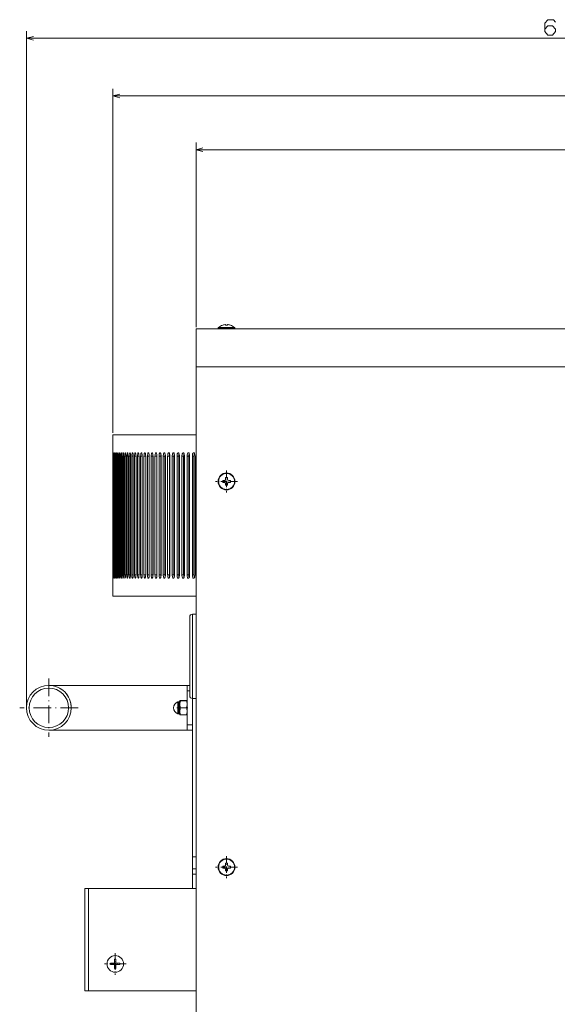
# Model space of a CAD drawing. Extents: x 0 to 1189, y 0 to 841.
# Drawn here: x 633 to 783, y 176 to 451 of the extents above; entities that cross this region are included whole.
import ezdxf

# ---------------------------------------------------------------- set-up
doc = ezdxf.new("R2010")
doc.units = 0
doc.linetypes.add('DASHDOT', pattern=[18.5, 12, -3, 0.5, -3])

msp = doc.modelspace()

# ---------------------------------------------------------------- linework, layer by layer
at = {"color": 7, "lineweight": 13}
for p, q in [((635.127686, 259.350403), (635.127686, 447.491577)), ((635.127686, 445.491577), (934.877686, 445.491577)), ((659.177673, 335.450439), (659.177673, 431.424927)), ((659.177673, 429.424927), (934.877686, 429.424927)), ((682.377686, 364.950439), (682.377686, 416.394897)), ((682.377686, 414.394897), (934.877686, 414.394897)), ((682.377686, 364.450439), (934.877686, 364.450439)), ((682.377686, 353.850403), (934.877686, 353.850403)), ((682.377686, 353.850403), (682.377686, 102.550415)), ((682.377686, 334.950439), (659.177673, 334.950439)), ((659.177673, 289.950439), (659.177673, 334.950439)), ((682.377686, 334.950439), (659.677673, 334.950439)), ((659.179321, 295.950439), (659.179321, 328.950439)), ((659.192444, 328.950439), (659.192444, 295.950439)), ((659.218689, 295.950439), (659.218689, 328.950439)), ((659.257996, 328.950439), (659.257996, 295.950439)), ((659.310547, 295.950439), (659.310547, 328.950439)), ((659.375977, 328.950439), (659.375977, 295.950439)), ((659.454834, 295.950439), (659.454834, 328.950439)), ((659.546448, 328.950439), (659.546448, 295.950439)), ((659.65155, 295.950439), (659.65155, 328.950439)), ((659.769287, 328.950439), (659.769287, 295.950439)), ((659.900635, 295.950439), (659.900635, 328.950439)), ((660.044495, 328.950439), (660.044495, 295.950439)), ((660.202087, 295.950439), (660.202087, 328.950439)), ((660.37207, 328.950439), (660.37207, 295.950439)), ((660.555847, 295.950439), (660.555847, 328.950439)), ((660.751892, 328.950439), (660.751892, 295.950439)), ((660.961792, 295.950439), (660.961792, 328.950439)), ((661.183899, 328.950439), (661.183899, 295.950439)), ((661.419922, 295.950439), (661.419922, 328.950439)), ((661.66803, 328.950439), (661.66803, 295.950439)), ((661.930176, 295.950439), (661.930176, 328.950439)), ((662.204163, 328.950439), (662.204163, 295.950439)), ((662.492371, 295.950439), (662.492371, 328.950439)), ((662.792297, 328.950439), (662.792297, 295.950439)), ((663.106506, 295.950439), (663.106506, 328.950439)), ((663.432251, 328.950439), (663.432251, 295.950439)), ((663.7724, 295.950439), (663.7724, 328.950439)), ((664.124023, 328.950439), (664.124023, 295.950439)), ((664.48999, 295.950439), (664.48999, 328.950439)), ((664.86731, 328.950439), (664.86731, 295.950439)), ((665.259155, 295.950439), (665.259155, 328.950439)), ((665.66217, 328.950439), (665.66217, 295.950439)), ((666.079712, 295.950439), (666.079712, 328.950439)), ((666.508362, 328.950439), (666.508362, 295.950439)), ((666.951599, 295.950439), (666.951599, 328.950439)), ((667.405762, 328.950439), (667.405762, 295.950439)), ((667.874634, 295.950439), (667.874634, 328.950439)), ((668.354248, 328.950439), (668.354248, 295.950439)), ((668.848633, 295.950439), (668.848633, 328.950439)), ((669.332397, 295.950439), (669.332397, 328.950439)), ((669.353577, 328.950439), (669.353577, 295.950439)), ((669.873413, 295.950439), (669.873413, 328.950439)), ((670.35553, 295.950439), (670.35553, 328.950439)), ((670.403687, 328.950439), (670.403687, 295.950439)), ((670.948853, 295.950439), (670.948853, 328.950439)), ((671.429138, 295.950439), (671.429138, 328.950439)), ((671.504333, 328.950439), (671.504333, 295.950439)), ((672.074707, 295.950439), (672.074707, 328.950439)), ((672.553223, 295.950439), (672.553223, 328.950439)), ((672.655273, 328.950439), (672.655273, 295.950439)), ((673.250854, 295.950439), (673.250854, 328.950439)), ((673.727417, 295.950439), (673.727417, 328.950439)), ((673.856445, 328.950439), (673.856445, 295.950439)), ((674.477051, 295.950439), (674.477051, 328.950439)), ((674.951599, 295.950439), (674.951599, 328.950439)), ((675.107544, 328.950439), (675.107544, 295.950439)), ((675.753113, 295.950439), (675.753113, 328.950439)), ((676.225525, 295.950439), (676.225525, 328.950439)), ((676.408386, 328.950439), (676.408386, 295.950439)), ((677.078796, 295.950439), (677.078796, 328.950439)), ((677.549011, 295.950439), (677.549011, 328.950439)), ((677.758728, 328.950439), (677.758728, 295.950439)), ((678.453918, 295.950439), (678.453918, 328.950439)), ((678.921875, 295.950439), (678.921875, 328.950439)), ((679.158386, 328.950439), (679.158386, 295.950439)), ((679.878174, 295.950439), (679.878174, 328.950439)), ((680.34375, 295.950439), (680.34375, 328.950439)), ((680.607117, 328.950439), (680.607117, 295.950439)), ((681.351318, 295.950439), (681.351318, 328.950439)), ((681.814514, 295.950439), (681.814514, 328.950439)), ((682.104553, 328.950439), (682.104553, 295.950439)), ((682.377686, 289.950439), (659.177673, 289.950439)), ((679.877686, 265.100403), (641.377686, 265.100403)), ((681.377686, 261.450409), (681.377686, 217.306274)), ((679.877686, 252.600418), (641.377686, 252.600418)), ((651.377686, 179.950409), (651.377686, 208.450409)), ((652.377686, 179.950409), (652.377686, 208.450409)), ((682.377686, 208.450409), (652.377686, 208.450409)), ((682.377686, 179.950409), (652.377686, 179.950409))]:
    msp.add_line(p, q, dxfattribs=at)
at = {"color": 7, "lineweight": 13, "ltscale": 0.000279}
for p, q in [((689.802673, 365.515564), (689.802673, 365.526733)), ((691.952698, 365.526733), (691.952698, 365.515564))]:
    msp.add_line(p, q, dxfattribs=at)
at = {"color": 7, "linetype": 'DASHDOT', "lineweight": 13, "ltscale": 0.000934}
msp.add_line((690.258911, 365.630005), (690.258911, 365.667358), dxfattribs=at)
at = {"color": 7, "lineweight": 13, "ltscale": 0.002939}
for p, q in [((690.608948, 365.515564), (690.608948, 365.633118)), ((691.146423, 365.633118), (691.146423, 365.515564))]:
    msp.add_line(p, q, dxfattribs=at)
at = {"color": 7, "linetype": 'DASHDOT', "lineweight": 13, "ltscale": 0.000909}
msp.add_line((691.49646, 365.630066), (691.49646, 365.666443), dxfattribs=at)
at = {"color": 7, "lineweight": 13, "ltscale": 0.265001}
msp.add_line((682.377686, 353.850403), (682.377686, 364.450439), dxfattribs=at)
at = {"color": 7, "lineweight": 13, "ltscale": 0.117499}
for p, q in [((688.52771, 364.607666), (693.227661, 364.607666)), ((688.52771, 364.450439), (693.227661, 364.450439))]:
    msp.add_line(p, q, dxfattribs=at)
at = {"color": 7, "lineweight": 13, "ltscale": 0.003931}
for p, q in [((688.52771, 364.607666), (688.52771, 364.450439)), ((693.227661, 364.607666), (693.227661, 364.450439)), ((693.227661, 364.607666), (693.227661, 364.450439)), ((693.227661, 364.607666), (693.227661, 364.450439))]:
    msp.add_line(p, q, dxfattribs=at)
at = {"color": 7, "lineweight": 13, "ltscale": 0.055711}
for p, q in [((690.877686, 364.872803), (688.649231, 364.872803)), ((693.10614, 364.872803), (690.877686, 364.872803))]:
    msp.add_line(p, q, dxfattribs=at)
at = {"color": 7, "linetype": 'DASHDOT', "lineweight": 13, "ltscale": 0.01268}
msp.add_line((690.877686, 364.407898), (690.877686, 364.9151), dxfattribs=at)
at = {"color": 7, "lineweight": 13, "ltscale": 0.4675}
msp.add_line((682.377686, 334.950439), (663.677673, 334.950439), dxfattribs=at)
at = {"color": 7, "lineweight": 13, "ltscale": 0.455}
msp.add_line((682.377686, 334.950439), (664.177673, 334.950439), dxfattribs=at)
at = {"color": 7, "lineweight": 13, "ltscale": 0.000328}
for p, q in [((659.179321, 328.950439), (659.192444, 328.950439)), ((659.179321, 295.950439), (659.192444, 295.950439))]:
    msp.add_line(p, q, dxfattribs=at)
at = {"color": 7, "lineweight": 13, "ltscale": 0.000983}
for p, q in [((659.218689, 328.950439), (659.257996, 328.950439)), ((659.218689, 295.950439), (659.257996, 295.950439))]:
    msp.add_line(p, q, dxfattribs=at)
at = {"color": 7, "lineweight": 13, "ltscale": 0.001636}
for p, q in [((659.310547, 328.950439), (659.375977, 328.950439)), ((659.310547, 295.950439), (659.375977, 295.950439))]:
    msp.add_line(p, q, dxfattribs=at)
at = {"color": 7, "lineweight": 13, "ltscale": 0.00229}
for p, q in [((659.454834, 328.950439), (659.546448, 328.950439)), ((659.454834, 295.950439), (659.546448, 295.950439))]:
    msp.add_line(p, q, dxfattribs=at)
at = {"color": 7, "lineweight": 13, "ltscale": 0.002943}
for p, q in [((659.65155, 328.950439), (659.769287, 328.950439)), ((659.65155, 295.950439), (659.769287, 295.950439))]:
    msp.add_line(p, q, dxfattribs=at)
at = {"color": 7, "lineweight": 13, "ltscale": 0.003596}
for p, q in [((659.900635, 328.950439), (660.044495, 328.950439)), ((659.900635, 295.950439), (660.044495, 295.950439))]:
    msp.add_line(p, q, dxfattribs=at)
at = {"color": 7, "lineweight": 13, "ltscale": 0.00425}
for p, q in [((660.202087, 328.950439), (660.37207, 328.950439)), ((660.202087, 295.950439), (660.37207, 295.950439))]:
    msp.add_line(p, q, dxfattribs=at)
at = {"color": 7, "lineweight": 13, "ltscale": 0.004901}
for p, q in [((660.555847, 328.950439), (660.751892, 328.950439)), ((660.555847, 295.950439), (660.751892, 295.950439))]:
    msp.add_line(p, q, dxfattribs=at)
at = {"color": 7, "lineweight": 13, "ltscale": 0.005553}
for p, q in [((660.961792, 328.950439), (661.183899, 328.950439)), ((660.961792, 295.950439), (661.183899, 295.950439))]:
    msp.add_line(p, q, dxfattribs=at)
at = {"color": 7, "lineweight": 13, "ltscale": 0.006203}
for p, q in [((661.419922, 328.950439), (661.66803, 328.950439)), ((661.419922, 295.950439), (661.66803, 295.950439))]:
    msp.add_line(p, q, dxfattribs=at)
at = {"color": 7, "lineweight": 13, "ltscale": 0.00685}
for p, q in [((661.930176, 328.950439), (662.204163, 328.950439)), ((661.930176, 295.950439), (662.204163, 295.950439))]:
    msp.add_line(p, q, dxfattribs=at)
at = {"color": 7, "lineweight": 13, "ltscale": 0.007498}
for p, q in [((662.492371, 328.950439), (662.792297, 328.950439)), ((662.492371, 295.950439), (662.792297, 295.950439))]:
    msp.add_line(p, q, dxfattribs=at)
at = {"color": 7, "lineweight": 13, "ltscale": 0.008144}
for p, q in [((663.106506, 328.950439), (663.432251, 328.950439)), ((663.106506, 295.950439), (663.432251, 295.950439))]:
    msp.add_line(p, q, dxfattribs=at)
at = {"color": 7, "lineweight": 13, "ltscale": 0.008791}
for p, q in [((663.7724, 328.950439), (664.124023, 328.950439)), ((663.7724, 295.950439), (664.124023, 295.950439))]:
    msp.add_line(p, q, dxfattribs=at)
at = {"color": 7, "lineweight": 13, "ltscale": 0.009433}
for p, q in [((664.48999, 328.950439), (664.86731, 328.950439)), ((664.48999, 295.950439), (664.86731, 295.950439))]:
    msp.add_line(p, q, dxfattribs=at)
at = {"color": 7, "lineweight": 13, "ltscale": 0.010075}
for p, q in [((665.259155, 328.950439), (665.66217, 328.950439)), ((665.259155, 295.950439), (665.66217, 295.950439))]:
    msp.add_line(p, q, dxfattribs=at)
at = {"color": 7, "lineweight": 13, "ltscale": 0.010716}
for p, q in [((666.079712, 328.950439), (666.508362, 328.950439)), ((666.079712, 295.950439), (666.508362, 295.950439))]:
    msp.add_line(p, q, dxfattribs=at)
at = {"color": 7, "lineweight": 13, "ltscale": 0.011354}
for p, q in [((666.951599, 328.950439), (667.405762, 328.950439)), ((666.951599, 295.950439), (667.405762, 295.950439))]:
    msp.add_line(p, q, dxfattribs=at)
at = {"color": 7, "lineweight": 13, "ltscale": 0.01199}
for p, q in [((667.874634, 328.950439), (668.354248, 328.950439)), ((667.874634, 295.950439), (668.354248, 295.950439))]:
    msp.add_line(p, q, dxfattribs=at)
at = {"color": 7, "lineweight": 13, "ltscale": 0.012094}
for p, q in [((668.848633, 328.950439), (669.332397, 328.950439)), ((668.848633, 295.950439), (669.332397, 295.950439))]:
    msp.add_line(p, q, dxfattribs=at)
at = {"color": 7, "lineweight": 13, "ltscale": 0.012053}
for p, q in [((669.873413, 328.950439), (670.35553, 328.950439)), ((669.873413, 295.950439), (670.35553, 295.950439))]:
    msp.add_line(p, q, dxfattribs=at)
at = {"color": 7, "lineweight": 13, "ltscale": 0.012007}
for p, q in [((670.948853, 328.950439), (671.429138, 328.950439)), ((670.948853, 295.950439), (671.429138, 295.950439))]:
    msp.add_line(p, q, dxfattribs=at)
at = {"color": 7, "lineweight": 13, "ltscale": 0.011963}
for p, q in [((672.074707, 328.950439), (672.553223, 328.950439)), ((672.074707, 295.950439), (672.553223, 295.950439))]:
    msp.add_line(p, q, dxfattribs=at)
at = {"color": 7, "lineweight": 13, "ltscale": 0.011914}
for p, q in [((673.250854, 328.950439), (673.727417, 328.950439)), ((673.250854, 295.950439), (673.727417, 295.950439))]:
    msp.add_line(p, q, dxfattribs=at)
at = {"color": 7, "lineweight": 13, "ltscale": 0.011864}
for p, q in [((674.477051, 328.950439), (674.951599, 328.950439)), ((674.477051, 295.950439), (674.951599, 295.950439))]:
    msp.add_line(p, q, dxfattribs=at)
at = {"color": 7, "lineweight": 13, "ltscale": 0.01181}
for p, q in [((675.753113, 328.950439), (676.225525, 328.950439)), ((675.753113, 295.950439), (676.225525, 295.950439))]:
    msp.add_line(p, q, dxfattribs=at)
at = {"color": 7, "lineweight": 13, "ltscale": 0.011755}
for p, q in [((677.078796, 328.950439), (677.549011, 328.950439)), ((677.078796, 295.950439), (677.549011, 295.950439))]:
    msp.add_line(p, q, dxfattribs=at)
at = {"color": 7, "lineweight": 13, "ltscale": 0.011699}
for p, q in [((678.453918, 328.950439), (678.921875, 328.950439)), ((678.453918, 295.950439), (678.921875, 295.950439))]:
    msp.add_line(p, q, dxfattribs=at)
at = {"color": 7, "lineweight": 13, "ltscale": 0.011639}
for p, q in [((679.878174, 328.950439), (680.34375, 328.950439)), ((679.878174, 295.950439), (680.34375, 295.950439))]:
    msp.add_line(p, q, dxfattribs=at)
at = {"color": 7, "lineweight": 13, "ltscale": 0.01158}
for p, q in [((681.351318, 328.950439), (681.814514, 328.950439)), ((681.351318, 295.950439), (681.814514, 295.950439))]:
    msp.add_line(p, q, dxfattribs=at)
at = {"color": 7, "linetype": 'DASHDOT', "lineweight": 13, "ltscale": 0.15275}
for p, q in [((690.877686, 325.005432), (690.877686, 318.895416)), ((693.932678, 321.950439), (687.822693, 321.950439)), ((690.877686, 217.505417), (690.877686, 211.395416)), ((693.932678, 214.450409), (687.822693, 214.450409))]:
    msp.add_line(p, q, dxfattribs=at)
at = {"color": 7, "lineweight": 13, "ltscale": 0.006718}
for p, q in [((689.802673, 322.219177), (689.802673, 321.950439)), ((690.608948, 323.025421), (690.877686, 323.025421)), ((690.877686, 323.025421), (691.146423, 323.025421)), ((691.952698, 321.950439), (691.952698, 322.219177)), ((690.877686, 320.875427), (690.608948, 320.875427)), ((691.146423, 320.875427), (690.877686, 320.875427)), ((689.802673, 214.450409), (689.802673, 214.181671)), ((690.608948, 215.525421), (690.877686, 215.525421)), ((690.877686, 215.525421), (691.146423, 215.525421)), ((691.952698, 214.181671), (691.952698, 214.450409)), ((690.877686, 213.375427), (690.608948, 213.375427)), ((691.146423, 213.375427), (690.877686, 213.375427))]:
    msp.add_line(p, q, dxfattribs=at)
at = {"color": 7, "lineweight": 13, "ltscale": 0.011406}
for p, q in [((689.802673, 322.219177), (690.258911, 322.219177)), ((690.258911, 321.681671), (689.802673, 321.681671)), ((690.608948, 321.331665), (690.608948, 320.875427)), ((691.146423, 320.875427), (691.146423, 321.331665)), ((691.49646, 322.219177), (691.952698, 322.219177)), ((691.952698, 321.681671), (691.49646, 321.681671)), ((689.802673, 214.719177), (690.258911, 214.719177)), ((690.258911, 214.181671), (689.802673, 214.181671)), ((690.608948, 215.525421), (690.608948, 215.069168)), ((691.146423, 215.069168), (691.146423, 215.525421)), ((691.49646, 214.719177), (691.952698, 214.719177)), ((691.952698, 214.181671), (691.49646, 214.181671)), ((690.608948, 213.831665), (690.608948, 213.375427)), ((691.146423, 213.375427), (691.146423, 213.831665))]:
    msp.add_line(p, q, dxfattribs=at)
at = {"color": 7, "lineweight": 13, "ltscale": 0.006719}
for p, q in [((689.802673, 321.950439), (689.802673, 321.681671)), ((691.952698, 321.681671), (691.952698, 321.950439)), ((689.802673, 214.719177), (689.802673, 214.450409)), ((691.952698, 214.450409), (691.952698, 214.719177))]:
    msp.add_line(p, q, dxfattribs=at)
at = {"color": 7, "lineweight": 13, "ltscale": 0.011407}
for p, q in [((690.608948, 323.025421), (690.608948, 322.569153)), ((691.146423, 322.569153), (691.146423, 323.025421))]:
    msp.add_line(p, q, dxfattribs=at)
at = {"color": 7, "lineweight": 13, "ltscale": 0.275}
msp.add_line((680.627686, 273.200439), (680.627686, 284.200439), dxfattribs=at)
at = {"color": 7, "lineweight": 13, "ltscale": 0.29375}
for p, q in [((681.377686, 273.200439), (681.377686, 284.950439)), ((681.377686, 261.450439), (681.377686, 273.200439))]:
    msp.add_line(p, q, dxfattribs=at)
at = {"color": 7, "lineweight": 13, "ltscale": 0.024998}
for p, q in [((681.377686, 284.950439), (682.377625, 284.950439)), ((681.377686, 261.450439), (682.377625, 261.450439))]:
    msp.add_line(p, q, dxfattribs=at)
at = {"color": 7, "lineweight": 13, "ltscale": 0.275001}
msp.add_line((680.627686, 262.200409), (680.627686, 273.200439), dxfattribs=at)
at = {"color": 7, "linetype": 'DASHDOT', "lineweight": 13, "ltscale": 0.40625}
for p, q in [((641.377686, 266.975403), (641.377686, 250.725418)), ((649.502686, 258.850403), (633.252686, 258.850403))]:
    msp.add_line(p, q, dxfattribs=at)
at = {"color": 7, "lineweight": 13, "ltscale": 0.0375}
for p, q in [((679.877686, 265.100403), (679.877686, 263.600403)), ((679.877686, 254.100418), (679.877686, 252.600418)), ((681.377686, 254.100418), (679.877686, 254.100418)), ((681.377686, 252.600418), (679.877686, 252.600418))]:
    msp.add_line(p, q, dxfattribs=at)
at = {"color": 7, "lineweight": 13, "ltscale": 0.018748}
for p, q in [((680.627625, 265.100403), (679.877686, 265.100403)), ((680.627625, 263.600403), (679.877686, 263.600403))]:
    msp.add_line(p, q, dxfattribs=at)
at = {"color": 7, "lineweight": 13, "ltscale": 0.2375}
msp.add_line((679.877686, 254.100418), (679.877686, 263.600403), dxfattribs=at)
at = {"color": 7, "lineweight": 13, "ltscale": 0.00433}
for p, q in [((677.877686, 260.850403), (678.050903, 260.850403)), ((679.877686, 260.850403), (679.704468, 260.850403)), ((677.877686, 256.850403), (678.050903, 256.850403)), ((679.877686, 256.850403), (679.704468, 256.850403))]:
    msp.add_line(p, q, dxfattribs=at)
at = {"color": 7, "lineweight": 13, "ltscale": 0.025}
for p, q in [((677.877686, 260.850403), (677.877686, 259.850403)), ((677.877686, 257.850403), (677.877686, 256.850403)), ((681.377686, 217.306274), (682.377686, 217.306274)), ((682.377686, 213.941498), (681.377686, 213.941498)), ((682.377686, 212.49614), (681.377686, 212.49614)), ((651.377686, 208.450409), (652.377686, 208.450409)), ((651.377686, 179.950409), (652.377686, 179.950409))]:
    msp.add_line(p, q, dxfattribs=at)
at = {"color": 7, "lineweight": 13, "ltscale": 0.041339}
for p, q in [((678.050903, 260.850403), (679.704468, 260.850403)), ((678.050903, 260.834045), (679.704468, 260.834045)), ((678.050903, 258.866821), (679.704468, 258.866821)), ((678.050903, 258.834045), (679.704468, 258.834045)), ((678.050903, 256.866821), (679.704468, 256.866821)), ((678.050903, 256.850403), (679.704468, 256.850403))]:
    msp.add_line(p, q, dxfattribs=at)
at = {"color": 7, "lineweight": 13, "ltscale": 0.000409}
for p, q in [((678.050903, 260.834045), (678.050903, 260.850403)), ((679.704468, 260.834045), (679.704468, 260.850403))]:
    msp.add_line(p, q, dxfattribs=at)
at = {"color": 7, "lineweight": 13, "ltscale": 1.9e-05}
for p, q in [((680.627686, 262.200409), (680.627686, 262.199646)), ((680.627686, 262.199646), (680.627686, 262.200409))]:
    msp.add_line(p, q, dxfattribs=at)
at = {"color": 7, "linetype": 'DASHDOT', "lineweight": 13, "ltscale": 0.077501}
msp.add_line((680.136047, 258.850403), (677.036011, 258.850403), dxfattribs=at)
at = {"color": 7, "lineweight": 13, "ltscale": 0.008327}
for p, q in [((677.627686, 260.500427), (677.294617, 260.500427)), ((677.627686, 260.500427), (677.294617, 260.500427)), ((677.627686, 257.200439), (677.294617, 257.200439))]:
    msp.add_line(p, q, dxfattribs=at)
at = {"color": 7, "lineweight": 13, "ltscale": 0.041251}
msp.add_line((677.294617, 258.850403), (677.294617, 260.500427), dxfattribs=at)
at = {"color": 7, "lineweight": 13, "ltscale": 0.041249}
msp.add_line((677.294617, 257.200439), (677.294617, 258.850403), dxfattribs=at)
at = {"color": 7, "lineweight": 13, "ltscale": 0.0825}
msp.add_line((677.627686, 257.200439), (677.627686, 260.500427), dxfattribs=at)
at = {"color": 7, "lineweight": 13, "ltscale": 0.05}
msp.add_line((677.877686, 259.850403), (677.877686, 257.850403), dxfattribs=at)
at = {"color": 7, "lineweight": 13, "ltscale": 0.000819}
for p, q in [((678.050903, 258.834045), (678.050903, 258.866821)), ((679.704468, 258.834045), (679.704468, 258.866821))]:
    msp.add_line(p, q, dxfattribs=at)
at = {"color": 7, "lineweight": 13, "ltscale": 0.00041}
for p, q in [((678.050903, 256.850403), (678.050903, 256.866821)), ((679.704468, 256.850403), (679.704468, 256.866821))]:
    msp.add_line(p, q, dxfattribs=at)
at = {"color": 7, "lineweight": 13, "ltscale": 0.084119}
msp.add_line((681.377686, 217.306274), (681.377686, 213.941498), dxfattribs=at)
at = {"color": 7, "lineweight": 13, "ltscale": 0.036134}
msp.add_line((681.377686, 213.941498), (681.377686, 212.49614), dxfattribs=at)
at = {"color": 7, "lineweight": 13, "ltscale": 0.101143}
msp.add_line((681.377686, 212.49614), (681.377686, 208.450409), dxfattribs=at)
at = {"color": 7, "linetype": 'DASHDOT', "lineweight": 13, "ltscale": 0.151125}
msp.add_line((659.877686, 190.472916), (659.877686, 184.427917), dxfattribs=at)
at = {"color": 7, "linetype": 'DASHDOT', "lineweight": 13, "ltscale": 0.151126}
msp.add_line((662.900208, 187.450409), (656.855164, 187.450409), dxfattribs=at)
at = {"color": 7, "lineweight": 13, "ltscale": 0.00875}
for p, q in [((658.577698, 187.275421), (658.577698, 187.625427)), ((659.702698, 187.625427), (659.702698, 187.275421)), ((660.052673, 187.625427), (660.052673, 187.275421)), ((661.177673, 187.275421), (661.177673, 187.625427))]:
    msp.add_line(p, q, dxfattribs=at)
at = {"color": 7, "lineweight": 13, "ltscale": 0.028125}
for p, q in [((658.577698, 187.625427), (659.702698, 187.625427)), ((658.577698, 187.275421), (659.702698, 187.275421)), ((659.702698, 188.750427), (659.702698, 187.625427)), ((659.702698, 187.275421), (659.702698, 186.150421)), ((660.052673, 188.750427), (660.052673, 187.625427)), ((660.052673, 187.625427), (661.177673, 187.625427)), ((660.052673, 187.275421), (661.177673, 187.275421)), ((660.052673, 187.275421), (660.052673, 186.150421))]:
    msp.add_line(p, q, dxfattribs=at)
at = {"color": 7, "lineweight": 13, "ltscale": 0.008749}
for p, q in [((659.702698, 188.750427), (660.052673, 188.750427)), ((659.702698, 187.625427), (660.052673, 187.625427)), ((659.702698, 187.275421), (660.052673, 187.275421)), ((659.702698, 186.150421), (660.052673, 186.150421))]:
    msp.add_line(p, q, dxfattribs=at)
at = {"color": 7, "lineweight": 13}
for points in [[(779.602661, 447.991577), (780.40271, 448.991577), (781.736023, 448.991577), (782.536011, 447.991577), (782.536011, 447.32489), (781.736023, 446.32489), (780.40271, 446.32489), (779.602661, 447.32489), (779.602661, 449.658203), (780.40271, 450.658203), (782.002686, 450.658203), (782.536011, 449.991577)], [(637.059509, 446.009216), (635.127686, 445.491577), (637.059509, 444.973938)], [(661.109558, 429.942566), (659.177673, 429.424927), (661.109558, 428.907288)], [(684.309509, 414.912537), (682.377686, 414.394897), (684.309509, 413.877258)], [(690.608948, 365.633118), (690.608276, 365.637024), (690.602783, 365.644043), (690.592102, 365.64978), (690.556458, 365.65741), (690.495911, 365.659729), (690.258911, 365.633118)], [(690.608948, 365.633118), (690.608276, 365.637024), (690.602783, 365.644043), (690.592102, 365.64978), (690.556458, 365.65741), (690.495911, 365.659729), (690.258911, 365.633118)], [(690.608948, 365.633118), (690.608276, 365.637024), (690.602783, 365.644043), (690.592102, 365.64978), (690.556458, 365.65741), (690.495911, 365.659729), (690.258911, 365.633118)], [(691.146423, 365.633118), (691.147644, 365.638306), (691.151306, 365.642944), (691.159912, 365.648376), (691.188721, 365.656006), (691.249512, 365.65979)], [(691.49646, 365.633118), (691.289429, 365.658752), (691.192871, 365.656555), (691.16217, 365.64917), (691.151428, 365.642883), (691.148254, 365.639221), (691.146423, 365.633118)], [(691.49646, 365.633118), (691.26355, 365.659668), (691.195984, 365.656982)], [(691.49646, 365.633118), (691.26355, 365.659668), (691.195984, 365.656982)], [(659.179321, 328.950439), (659.181641, 329.847198), (659.183289, 329.938416), (659.183899, 329.949097), (659.184265, 329.950439)], [(659.184265, 329.950439), (659.184631, 329.948853), (659.185364, 329.936584), (659.187683, 329.83197), (659.192444, 328.950439)], [(659.218689, 328.950439), (659.228333, 329.847198), (659.233704, 329.938416), (659.235718, 329.949097), (659.236145, 329.950012), (659.236694, 329.950439)], [(659.236694, 329.950439), (659.237366, 329.949829), (659.237915, 329.948486), (659.240356, 329.93335), (659.247314, 329.80603), (659.257996, 328.950439)], [(659.310547, 328.950439), (659.317993, 329.609802), (659.327454, 329.847198), (659.336609, 329.938416), (659.338806, 329.946716), (659.339966, 329.949097), (659.340698, 329.950012), (659.341614, 329.950439)], [(659.341614, 329.950439), (659.342346, 329.950195), (659.342834, 329.949738), (659.343811, 329.948242), (659.345276, 329.944336), (659.348145, 329.930847), (659.360107, 329.786133), (659.375977, 328.950439)], [(659.454834, 328.950439), (659.465515, 329.609802), (659.479065, 329.847168), (659.492004, 329.938416), (659.495056, 329.946716), (659.496643, 329.949097), (659.49823, 329.950256), (659.499023, 329.950439)], [(659.499023, 329.950439), (659.500122, 329.950134), (659.500854, 329.949585), (659.50238, 329.947754), (659.504578, 329.943054), (659.508972, 329.926758), (659.526855, 329.754059), (659.546448, 328.950439)], [(659.65155, 328.950439), (659.665466, 329.609802), (659.683044, 329.847168), (659.699768, 329.938416), (659.703735, 329.946716), (659.70575, 329.949097), (659.707764, 329.950256), (659.708801, 329.950439)], [(659.708801, 329.950439), (659.710083, 329.950195), (659.712585, 329.948364), (659.715088, 329.944641), (659.720154, 329.931885), (659.740845, 329.794281), (659.756592, 329.557739), (659.769287, 328.950439)], [(659.900635, 328.950439), (659.917847, 329.609863), (659.939453, 329.847168), (659.952759, 329.91745), (659.9599, 329.938416), (659.964783, 329.946716), (659.967224, 329.949097), (659.970947, 329.950439)], [(659.970947, 329.950439), (659.972473, 329.950195), (659.975586, 329.948364), (659.978699, 329.944641), (659.984802, 329.931885), (660.01001, 329.79425), (660.029114, 329.55777), (660.044495, 328.950439)], [(660.202087, 328.950439), (660.222534, 329.609863), (660.248169, 329.847168), (660.263916, 329.91745), (660.272339, 329.938416), (660.278137, 329.946716), (660.281067, 329.949097), (660.285461, 329.950439)], [(660.285461, 329.950439), (660.287415, 329.950134), (660.291443, 329.947937), (660.29541, 329.943604), (660.303223, 329.928467), (660.335022, 329.767273), (660.362793, 329.396515), (660.37207, 328.950439)], [(660.555847, 328.950439), (660.579468, 329.609924), (660.609131, 329.847168), (660.62738, 329.91745), (660.637146, 329.938416), (660.643799, 329.946716), (660.647156, 329.949097), (660.652222, 329.950439)], [(660.652222, 329.950439), (660.659119, 329.947937), (660.663696, 329.943604), (660.672729, 329.928467), (660.685791, 329.890533), (660.70929, 329.767273), (660.741211, 329.396545), (660.751892, 328.950439)], [(660.961792, 328.950439), (660.968445, 329.294739), (660.988708, 329.609924), (661.0224, 329.847137), (661.04303, 329.91745), (661.054077, 329.938416), (661.061646, 329.946716), (661.065491, 329.949097), (661.071228, 329.950439)], [(661.071228, 329.950439), (661.078979, 329.947937), (661.084167, 329.943604), (661.094421, 329.928467), (661.109253, 329.890533), (661.135803, 329.767273), (661.171875, 329.396576), (661.183899, 328.950439)], [(661.419922, 328.950439), (661.427368, 329.2948), (661.450073, 329.609985), (661.487793, 329.847107), (661.510864, 329.91745), (661.523254, 329.938416), (661.53595, 329.949097), (661.542358, 329.950439)], [(661.542358, 329.950439), (661.5495, 329.94873), (661.563721, 329.935547), (661.577576, 329.909607), (661.60321, 329.823425), (661.639038, 329.585785), (661.660828, 329.281006), (661.66803, 328.950439)], [(661.930176, 328.950439), (661.944153, 329.395203), (661.986633, 329.765198), (662.030823, 329.917572), (662.047485, 329.94165), (662.05603, 329.947998), (662.065552, 329.950439)], [(662.065552, 329.950439), (662.073853, 329.948608), (662.09021, 329.934113), (662.106201, 329.905762), (662.135498, 329.811951), (662.173523, 329.574677), (662.196594, 329.27478), (662.204163, 328.950439)], [(662.492371, 328.950439), (662.50769, 329.395233), (662.554321, 329.765167), (662.602722, 329.917542), (662.620972, 329.94165), (662.63031, 329.947998), (662.640747, 329.950439)], [(662.640747, 329.950439), (662.64978, 329.948608), (662.667725, 329.934113), (662.685181, 329.905762), (662.717285, 329.811951), (662.75885, 329.574707), (662.783997, 329.274841), (662.792297, 328.950439)], [(663.106506, 328.950439), (663.123169, 329.395294), (663.173889, 329.765137), (663.22644, 329.917542), (663.246277, 329.94165), (663.256409, 329.947998), (663.267761, 329.950439)], [(663.267761, 329.950439), (663.277588, 329.948608), (663.297119, 329.934113), (663.31604, 329.905762), (663.350891, 329.811951), (663.395996, 329.574768), (663.423279, 329.274902), (663.432251, 328.950439)], [(663.7724, 328.950439), (663.790466, 329.395325), (663.845215, 329.765137), (663.901978, 329.917542), (663.923401, 329.94165), (663.946594, 329.950439)], [(663.946594, 329.950439), (663.95874, 329.947998), (663.982788, 329.929016), (664.00592, 329.89209), (664.047424, 329.771545), (664.080872, 329.60199), (664.104919, 329.399933), (664.124023, 328.950439)], [(664.48999, 328.950439), (664.509399, 329.395386), (664.533936, 329.595886), (664.568176, 329.765106), (664.596924, 329.854919), (664.629211, 329.917542), (664.652161, 329.94165), (664.677063, 329.950439)], [(664.677063, 329.950439), (664.690125, 329.947998), (664.715942, 329.929047), (664.740723, 329.89209), (664.785278, 329.771545), (664.821106, 329.602051), (664.846863, 329.399994), (664.86731, 328.950439)], [(665.259155, 328.950439), (665.279907, 329.395447), (665.306091, 329.595947), (665.342712, 329.765076), (665.373413, 329.854919), (665.407898, 329.917542), (665.432434, 329.94165), (665.459045, 329.950439)], [(665.459045, 329.950439), (665.473816, 329.947723), (665.502991, 329.926453), (665.530884, 329.885132), (665.580322, 329.751343), (665.616089, 329.583069), (665.641724, 329.385864), (665.66217, 328.950439)], [(666.079712, 328.950439), (666.101868, 329.395508), (666.1297, 329.595947), (666.168701, 329.765076), (666.201355, 329.854919), (666.238037, 329.917511), (666.264099, 329.94162), (666.29248, 329.950439)], [(666.29248, 329.950439), (666.308167, 329.947723), (666.339172, 329.926453), (666.368835, 329.885132), (666.421387, 329.751312), (666.459351, 329.583099), (666.486633, 329.385925), (666.508362, 328.950439)], [(666.951599, 328.950439), (666.975037, 329.395569), (667.004639, 329.596008), (667.045898, 329.765015), (667.080566, 329.854919), (667.119446, 329.917511), (667.161194, 329.947937), (667.177124, 329.950439)], [(667.177124, 329.950439), (667.193726, 329.947723), (667.226563, 329.926453), (667.257996, 329.885132), (667.31366, 329.751282), (667.353882, 329.58313), (667.382751, 329.385986), (667.405762, 328.950439)], [(667.874634, 328.950439), (667.899414, 329.39566), (667.930664, 329.596039), (667.974243, 329.765015), (668.013306, 329.85965), (668.057312, 329.923157), (668.088501, 329.945251), (668.112854, 329.950439)], [(668.112854, 329.950439), (668.130432, 329.947723), (668.1651, 329.926453), (668.213989, 329.857605), (668.257019, 329.751251), (668.2995, 329.583191), (668.329956, 329.386047), (668.354248, 328.950439)], [(668.848633, 328.950439), (668.874695, 329.395721), (668.907654, 329.596069), (668.953552, 329.764984), (668.99469, 329.85965), (669.041016, 329.923126), (669.073853, 329.945251), (669.099487, 329.950439)], [(669.099487, 329.950439), (669.118042, 329.947723), (669.15448, 329.926453), (669.205994, 329.857605), (669.251282, 329.751221), (669.295959, 329.583191), (669.328064, 329.386108), (669.353577, 328.950439)], [(669.873413, 328.950439), (669.900879, 329.395813), (669.935425, 329.59613), (669.983704, 329.764954), (670.026855, 329.859619), (670.0755, 329.923096), (670.127625, 329.949799), (670.136963, 329.950439)], [(670.136963, 329.950439), (670.183594, 329.934845), (670.228333, 329.889465), (670.269409, 329.817566), (670.336548, 329.612366), (670.381042, 329.352417), (670.403687, 328.950439)], [(670.948853, 328.950439), (670.9776, 329.395874), (671.013855, 329.596191), (671.064392, 329.764923), (671.109619, 329.859619), (671.160645, 329.923096), (671.215149, 329.949799), (671.224976, 329.950439)], [(671.224976, 329.950439), (671.273865, 329.934875), (671.320679, 329.889465), (671.363708, 329.817566), (671.408325, 329.703674), (671.444885, 329.565643), (671.483765, 329.325623), (671.504333, 328.950439)], [(672.074707, 328.950439), (672.084778, 329.212524), (672.115173, 329.461914), (672.150085, 329.625366), (672.195557, 329.764893), (672.242859, 329.859619), (672.296143, 329.923096), (672.353149, 329.949768), (672.363464, 329.950439)], [(672.363464, 329.950439), (672.41449, 329.934875), (672.46344, 329.889465), (672.508423, 329.817566), (672.556458, 329.699402), (672.595459, 329.555725), (672.634521, 329.320007), (672.655273, 328.950439)], [(673.250854, 328.950439), (673.260925, 329.207092), (673.291321, 329.451782), (673.328308, 329.620911), (673.376953, 329.764832), (673.42627, 329.859619), (673.481873, 329.923096), (673.541321, 329.949768), (673.552124, 329.950439)], [(673.552124, 329.950439), (673.610779, 329.931519), (673.666504, 329.876587), (673.716858, 329.790466), (673.77356, 329.635132), (673.815979, 329.447327), (673.846375, 329.204559), (673.856445, 328.950439)], [(673.791931, 329.570099), (673.744019, 329.278564), (673.727417, 328.950439)], [(674.477051, 328.950439), (674.487122, 329.201965), (674.517517, 329.442291), (674.55658, 329.616699), (674.608337, 329.764832), (674.65979, 329.859619), (674.717651, 329.923065), (674.790771, 329.950439)], [(674.790771, 329.950439), (674.851807, 329.931519), (674.909851, 329.876587), (674.96228, 329.790405), (675.022522, 329.631134), (675.067139, 329.43811), (675.097473, 329.199585), (675.107544, 328.950439)], [(675.028748, 329.608337), (674.971497, 329.301941), (674.951599, 328.950439)], [(675.753113, 328.950439), (675.763184, 329.197144), (675.793518, 329.433319), (675.834595, 329.612732), (675.889587, 329.764771), (675.943054, 329.859589), (676.003174, 329.923035), (676.079224, 329.950439)], [(676.079224, 329.950439), (676.1427, 329.931519), (676.202942, 329.876617), (676.257446, 329.790405), (676.321167, 329.62738), (676.367981, 329.429382), (676.398315, 329.194946), (676.408386, 328.950439)], [(676.225525, 328.950439), (676.248169, 329.317413), (676.316467, 329.644196)], [(677.078796, 328.950439), (677.088867, 329.192627), (677.119202, 329.424866), (677.162292, 329.609009), (677.220459, 329.76474), (677.27594, 329.859558), (677.338318, 329.923035), (677.417236, 329.950439)], [(677.417236, 329.950439), (677.483093, 329.931519), (677.545654, 329.876617), (677.602173, 329.790375), (677.661621, 329.647888), (677.707397, 329.476685), (677.742859, 329.251099), (677.758728, 328.950439)], [(677.549011, 328.950439), (677.574951, 329.335083), (677.607544, 329.513336), (677.653076, 329.672668)], [(678.453918, 328.950439), (678.463928, 329.188354), (678.494263, 329.41687), (678.539368, 329.605499), (678.600647, 329.764709), (678.661926, 329.86438), (678.731018, 329.928284), (678.804626, 329.950439)], [(678.804626, 329.950439), (678.855957, 329.939758), (678.905823, 329.908325), (678.996216, 329.790344), (679.05896, 329.644531), (679.106873, 329.468933), (679.142395, 329.246887), (679.158386, 328.950439)], [(678.921875, 328.950439), (678.951172, 329.351379), (678.987976, 329.535645), (679.039307, 329.69809)], [(679.878174, 328.950439), (679.888184, 329.184357), (679.918457, 329.409271), (679.965576, 329.602173), (680.030029, 329.764648), (680.128357, 329.901245), (680.183716, 329.937927), (680.241089, 329.950439)], [(680.241089, 329.950439), (680.294189, 329.939758), (680.345825, 329.908325), (680.439331, 329.790314), (680.505371, 329.641357), (680.55542, 329.461609), (680.591003, 329.242828), (680.607117, 328.950439)], [(680.34375, 328.950439), (680.35376, 329.184265), (680.384033, 329.408905), (680.422852, 329.574463), (680.474426, 329.719543)], [(681.351318, 328.950439), (681.361328, 329.180542), (681.391663, 329.4021), (681.440674, 329.598999), (681.508301, 329.764618), (681.609924, 329.901245), (681.667114, 329.937927), (681.72644, 329.950439)], [(681.72644, 329.950439), (681.781311, 329.939758), (681.834656, 329.908356), (681.931335, 329.790283), (682.000549, 329.638367), (682.052795, 329.45459), (682.08844, 329.239014), (682.104553, 328.950439)], [(681.814514, 328.950439), (681.824524, 329.180481), (681.854797, 329.401855), (681.898804, 329.582886), (681.958496, 329.738831)], [(659.184265, 294.950439), (659.183899, 294.951965), (659.183228, 294.964264), (659.181519, 295.068848), (659.179321, 295.950439)], [(659.192444, 295.950439), (659.187439, 295.05365), (659.185303, 294.962402), (659.18457, 294.951752), (659.184265, 294.950439)], [(659.236694, 294.950439), (659.236023, 294.950989), (659.235535, 294.952332), (659.233154, 294.967468), (659.22699, 295.094818), (659.218689, 295.950439)], [(659.257996, 295.950439), (659.245728, 295.05365), (659.239807, 294.962402), (659.237732, 294.951752), (659.237305, 294.950836), (659.236694, 294.950439)], [(659.341614, 294.950439), (659.340942, 294.950684), (659.340454, 294.951111), (659.339478, 294.952606), (659.338074, 294.956482), (659.335266, 294.969971), (659.324158, 295.114716), (659.310547, 295.950439)], [(659.375977, 295.950439), (659.367126, 295.291046), (659.356445, 295.05365), (659.346741, 294.962402), (659.344482, 294.954132), (659.343323, 294.951752), (659.34259, 294.950836), (659.341614, 294.950439)], [(659.499023, 294.950439), (659.497925, 294.950714), (659.497131, 294.951233), (659.495667, 294.953064), (659.493469, 294.957794), (659.489197, 294.974121), (659.472351, 295.14679), (659.454834, 295.950439)], [(659.546448, 295.950439), (659.534363, 295.291016), (659.519592, 295.05365), (659.506104, 294.962402), (659.502991, 294.954132), (659.501404, 294.951752), (659.499817, 294.950562), (659.499023, 294.950439)], [(659.708801, 294.950439), (659.70752, 294.950653), (659.705017, 294.952515), (659.702515, 294.956177), (659.697571, 294.968933), (659.677673, 295.106567), (659.663086, 295.343109), (659.65155, 295.950439)], [(659.769287, 295.950439), (659.753967, 295.291016), (659.735168, 295.05365), (659.717896, 294.962402), (659.713867, 294.954132), (659.711853, 294.951752), (659.709839, 294.950562), (659.708801, 294.950439)], [(659.970947, 294.950439), (659.969421, 294.950653), (659.966309, 294.952515), (659.963257, 294.956177), (659.957214, 294.968933), (659.9328, 295.106567), (659.914856, 295.343079), (659.900635, 295.950439)], [(660.044495, 295.950439), (660.02594, 295.290985), (660.003113, 295.05365), (659.98938, 294.983398), (659.982117, 294.962402), (659.977173, 294.954132), (659.97467, 294.951752), (659.970947, 294.950439)], [(660.285461, 294.950439), (660.283447, 294.950684), (660.27948, 294.952881), (660.275574, 294.957245), (660.267822, 294.972382), (660.236938, 295.133545), (660.217468, 295.367432), (660.202087, 295.950439)], [(660.37207, 295.950439), (660.35022, 295.290955), (660.323364, 295.05368), (660.30719, 294.983398), (660.298584, 294.962402), (660.292786, 294.954132), (660.289856, 294.951752), (660.285461, 294.950439)], [(660.652222, 294.950439), (660.645325, 294.952881), (660.640808, 294.957245), (660.631836, 294.972382), (660.619019, 295.010315), (660.596191, 295.133575), (660.573669, 295.367432), (660.555847, 295.950439)], [(660.751892, 295.950439), (660.726807, 295.290924), (660.695923, 295.05368), (660.677307, 294.983398), (660.667419, 294.962402), (660.660706, 294.954132), (660.657288, 294.951752), (660.652222, 294.950439)], [(661.071228, 294.950439), (661.063416, 294.952881), (661.058289, 294.957245), (661.048157, 294.972382), (661.033569, 295.010315), (661.00769, 295.133575), (660.973145, 295.504272), (660.961792, 295.950439)], [(661.183899, 295.950439), (661.17688, 295.606079), (661.155579, 295.290894), (661.120667, 295.053711), (661.099609, 294.983398), (661.088379, 294.962402), (661.080811, 294.954132), (661.076965, 294.951752), (661.071228, 294.950439)], [(661.542358, 294.950439), (661.535217, 294.952087), (661.530457, 294.955017), (661.521057, 294.965302), (661.507385, 294.991241), (661.482239, 295.077393), (661.447571, 295.315063), (661.426758, 295.619843), (661.419922, 295.950439)], [(661.66803, 295.950439), (661.654724, 295.505676), (661.614807, 295.13562), (661.573975, 294.983276), (661.558777, 294.959167), (661.550964, 294.95282), (661.542358, 294.950439)], [(662.065552, 294.950439), (662.057251, 294.95224), (662.040955, 294.966736), (662.025208, 294.995056), (661.996399, 295.088867), (661.959534, 295.326172), (661.937378, 295.626099), (661.930176, 295.950439)], [(662.204163, 295.950439), (662.189575, 295.505615), (662.145508, 295.135651), (662.100464, 294.983276), (662.083679, 294.959167), (662.075073, 294.95285), (662.065552, 294.950439)], [(662.640747, 294.950439), (662.631653, 294.95224), (662.613831, 294.966736), (662.596558, 294.995056), (662.565002, 295.088867), (662.524597, 295.326111), (662.500305, 295.626038), (662.492371, 295.950439)], [(662.792297, 295.950439), (662.776306, 295.505585), (662.72821, 295.135681), (662.678955, 294.983276), (662.660583, 294.959167), (662.651184, 294.95285), (662.640747, 294.950439)], [(663.267761, 294.950439), (663.257935, 294.95224), (663.238525, 294.966736), (663.219788, 294.995056), (663.185486, 295.088898), (663.141541, 295.32608), (663.115173, 295.625977), (663.106506, 295.950439)], [(663.432251, 295.950439), (663.414917, 295.505524), (663.362793, 295.135681), (663.309326, 294.983276), (663.289307, 294.959167), (663.279114, 294.95285), (663.267761, 294.950439)], [(663.946594, 294.950439), (663.934448, 294.95282), (663.910522, 294.971802), (663.887634, 295.008759), (663.846802, 295.129272), (663.814148, 295.298859), (663.790833, 295.500916), (663.7724, 295.950439)], [(664.124023, 295.950439), (664.105286, 295.505493), (664.049072, 295.135712), (663.991394, 294.983276), (663.969849, 294.959198), (663.946594, 294.950439)], [(664.677063, 294.950439), (664.664001, 294.95282), (664.638306, 294.971802), (664.61377, 295.008759), (664.569885, 295.129303), (664.534851, 295.298828), (664.509827, 295.500854), (664.48999, 295.950439)], [(664.86731, 295.950439), (664.84729, 295.505432), (664.822083, 295.304932), (664.786987, 295.135742), (664.757813, 295.045898), (664.725159, 294.983307), (664.702026, 294.959198), (664.677063, 294.950439)], [(665.459045, 294.950439), (665.444275, 294.953125), (665.415283, 294.974365), (665.387634, 295.015686), (665.338989, 295.149536), (665.303955, 295.31781), (665.278992, 295.515015), (665.259155, 295.950439)], [(665.66217, 295.950439), (665.640747, 295.505371), (665.613892, 295.304901), (665.576477, 295.135742), (665.545288, 295.045929), (665.510437, 294.983307), (665.485779, 294.959229), (665.459045, 294.950439)], [(666.29248, 294.950439), (666.276733, 294.953125), (666.245911, 294.974365), (666.216492, 295.015686), (666.164673, 295.149536), (666.127441, 295.317749), (666.10083, 295.514954), (666.079712, 295.950439)], [(666.508362, 295.950439), (666.485596, 295.50531), (666.457031, 295.304871), (666.417297, 295.135803), (666.384155, 295.045929), (666.347107, 294.983337), (666.320862, 294.959229), (666.29248, 294.950439)], [(667.177124, 294.950439), (667.160461, 294.953125), (667.127747, 294.974365), (667.096619, 295.015686), (667.041687, 295.149567), (667.002197, 295.317749), (666.973999, 295.514893), (666.951599, 295.950439)], [(667.405762, 295.950439), (667.381714, 295.505249), (667.35144, 295.30481), (667.309326, 295.135803), (667.274231, 295.045959), (667.234985, 294.983337), (667.193054, 294.952881), (667.177124, 294.950439)], [(668.112854, 294.950439), (668.095276, 294.953125), (668.06073, 294.974365), (668.027832, 295.015686), (667.969788, 295.149597), (667.928101, 295.317688), (667.898254, 295.514832), (667.874634, 295.950439)], [(668.354248, 295.950439), (668.328796, 295.505157), (668.296875, 295.304779), (668.252441, 295.135834), (668.212952, 295.041199), (668.168579, 294.977722), (668.137207, 294.955566), (668.112854, 294.950439)], [(669.099487, 294.950439), (669.081055, 294.953125), (669.044678, 294.974365), (668.993591, 295.043213), (668.948853, 295.149628), (668.904968, 295.317657), (668.873535, 295.514771), (668.848633, 295.950439)], [(669.353577, 295.950439), (669.326843, 295.505066), (669.293213, 295.304749), (669.246521, 295.135864), (669.204895, 295.041199), (669.158203, 294.977722), (669.125183, 294.955597), (669.099487, 294.950439)], [(670.136963, 294.950439), (670.090393, 294.966003), (670.045959, 295.011383), (670.00531, 295.083252), (669.939148, 295.288513), (669.895508, 295.548462), (669.873413, 295.950439)], [(670.403687, 295.950439), (670.37561, 295.505005), (670.340332, 295.304688), (670.291321, 295.135895), (670.24762, 295.041199), (670.198608, 294.977722), (670.146301, 294.95105), (670.136963, 294.950439)], [(671.224976, 294.950439), (671.17627, 294.966003), (671.1297, 295.011383), (671.087036, 295.083282), (671.017761, 295.288452), (670.972046, 295.548462), (670.948853, 295.950439)], [(671.504333, 295.950439), (671.474915, 295.504944), (671.437988, 295.304626), (671.386658, 295.135925), (671.340881, 295.041199), (671.289551, 294.977722), (671.234863, 294.95105), (671.224976, 294.950439)], [(672.363464, 294.950439), (672.3125, 294.965973), (672.263855, 295.011383), (672.219238, 295.083313), (672.172485, 295.199402), (672.13446, 295.340393), (672.095398, 295.578186), (672.074707, 295.950439)], [(672.655273, 295.950439), (672.645264, 295.691071), (672.614929, 295.444061), (672.579102, 295.27774), (672.53241, 295.135956), (672.484558, 295.041229), (672.430908, 294.977753), (672.373779, 294.95105), (672.363464, 294.950439)], [(673.552124, 294.950439), (673.49353, 294.96933), (673.438171, 295.024231), (673.388306, 295.110413), (673.332886, 295.263611), (673.291382, 295.448639), (673.260925, 295.693665), (673.250854, 295.950439)], [(673.856445, 295.950439), (673.846375, 295.69635), (673.816101, 295.453857), (673.778198, 295.282074), (673.728333, 295.135986), (673.678467, 295.04126), (673.622498, 294.977783), (673.562866, 294.95105), (673.552124, 294.950439)], [(673.727417, 295.950439), (673.744019, 295.622253), (673.791931, 295.33075)], [(674.790771, 294.950439), (674.729797, 294.96933), (674.672119, 295.024231), (674.620178, 295.110413), (674.561279, 295.267731), (674.517578, 295.458191), (674.487122, 295.698792), (674.477051, 295.950439)], [(675.107544, 295.950439), (675.097473, 295.701324), (675.0672, 295.463104), (675.027283, 295.286133), (674.974243, 295.136047), (674.922302, 295.04126), (674.864075, 294.977783), (674.790771, 294.950439)], [(674.951599, 295.950439), (674.971558, 295.598602), (675.02887, 295.292053)], [(676.079224, 294.950439), (676.015869, 294.96933), (675.955933, 295.024231), (675.901855, 295.110474), (675.839478, 295.271606), (675.793579, 295.467163), (675.763184, 295.703613), (675.753113, 295.950439)], [(676.408386, 295.950439), (676.398376, 295.705994), (676.368042, 295.471802), (676.326111, 295.289978), (676.269897, 295.136047), (676.215942, 295.04126), (676.155396, 294.977783), (676.079224, 294.950439)], [(676.316467, 295.256653), (676.248169, 295.583435), (676.225525, 295.950439)], [(677.417236, 294.950439), (677.351501, 294.969299), (677.289307, 295.024231), (677.233215, 295.110474), (677.167297, 295.275269), (677.119263, 295.475647), (677.088867, 295.70813), (677.078796, 295.950439)], [(677.758728, 295.950439), (677.748718, 295.710358), (677.718445, 295.480042), (677.674438, 295.29361), (677.615112, 295.136108), (677.559082, 295.04126), (677.496338, 294.977783), (677.417236, 294.950439)], [(677.653198, 295.227722), (677.607605, 295.387146), (677.575012, 295.56546), (677.549011, 295.950439)], [(678.804626, 294.950439), (678.753357, 294.96109), (678.703613, 294.992493), (678.613892, 295.110504), (678.552368, 295.2547), (678.505371, 295.428162), (678.469849, 295.651978), (678.453918, 295.950439)], [(679.158386, 295.950439), (679.148376, 295.714508), (679.118103, 295.487823), (679.072144, 295.297058), (679.009583, 295.136139), (678.947815, 295.036499), (678.878357, 294.972534), (678.804626, 294.950439)], [(679.039124, 295.203247), (678.987854, 295.365601), (678.951111, 295.549774), (678.921875, 295.950439)], [(680.241089, 294.950439), (680.188049, 294.96109), (680.136597, 294.992493), (680.043701, 295.110535), (679.978943, 295.257935), (679.929749, 295.435699), (679.894165, 295.656128), (679.878174, 295.950439)], [(680.607117, 295.950439), (680.597046, 295.718414), (680.566772, 295.495209), (680.518921, 295.300293), (680.453186, 295.136169), (680.354126, 294.999603), (680.298584, 294.962921), (680.241089, 294.950439)], [(680.474609, 295.180847), (680.422913, 295.326111), (680.384033, 295.491913), (680.35376, 295.716553), (680.34375, 295.950439)], [(681.72644, 294.950439), (681.671631, 294.96106), (681.618469, 294.992493), (681.522461, 295.110565), (681.454407, 295.261047), (681.403076, 295.442871), (681.367432, 295.660034), (681.351318, 295.950439)], [(682.104553, 295.950439), (682.094543, 295.722107), (682.064331, 295.502197), (682.014465, 295.303345), (681.945618, 295.13623), (681.843201, 294.999573), (681.785828, 294.962891), (681.72644, 294.950439)], [(681.958679, 295.161682), (681.898865, 295.317749), (681.854797, 295.498962), (681.824524, 295.720337), (681.814514, 295.950439)], [(678.050903, 260.834045), (677.924561, 260.347046), (677.889832, 260.100098), (677.877686, 259.850403)], [(679.877686, 259.850403), (679.865662, 260.100159), (679.831055, 260.347778), (679.776245, 260.592102), (679.704468, 260.834045)], [(677.877686, 259.850403), (677.894836, 259.550842), (677.944031, 259.254791), (678.050903, 258.866821)], [(678.050903, 258.834045), (677.979431, 258.593262), (677.924561, 258.348602), (677.889709, 258.100616), (677.877686, 257.850403)], [(679.704468, 258.866821), (679.830811, 259.353821), (679.86554, 259.600769), (679.877686, 259.850403)], [(679.877686, 257.850403), (679.865662, 258.100159), (679.831055, 258.347778), (679.776245, 258.592102), (679.704468, 258.834045)], [(677.877686, 257.850403), (677.894836, 257.550842), (677.944031, 257.254791), (678.050903, 256.866821)], [(679.704468, 256.866821), (679.830811, 257.353821), (679.86554, 257.600769), (679.877686, 257.850403)]]:
    msp.add_lwpolyline(points, dxfattribs=at)
for centre, radius in [((690.877686, 321.950439), 2.35), ((690.877686, 321.950439), 2.228453), ((641.377686, 258.850403), 6.25), ((641.377686, 258.850403), 5.5), ((690.877686, 214.450409), 2.35), ((690.877686, 214.450409), 2.228453), ((659.877686, 187.450409), 2.325)]:
    msp.add_circle(centre, radius, dxfattribs=at)
for centre, radius, start, end in [((690.877686, 362.286316), 3.414083, 108.353103, 130.747279), ((690.877686, 362.286316), 3.414083, 108.353103, 130.747279), ((690.877686, 362.286316), 3.414083, 108.353103, 130.747279), ((690.877686, 362.286316), 3.403489, 100.474548, 108.412273), ((690.877686, 362.286316), 3.403489, 100.474548, 108.412273), ((690.877686, 362.286316), 3.403489, 100.474548, 108.412273), ((690.877686, 362.286316), 3.403489, 100.474548, 108.412273), ((690.877686, 362.286316), 3.403489, 100.474548, 108.412273), ((690.877686, 362.286316), 3.403489, 100.474548, 108.412273), ((690.877686, 362.286316), 3.240426, 85.242612, 94.75738), ((690.877686, 362.286316), 3.240426, 85.242612, 94.75738), ((690.877686, 362.286316), 3.240426, 85.242612, 94.75738), ((690.877686, 362.286316), 3.240426, 85.242612, 94.75738), ((690.877686, 362.286316), 3.240426, 85.242612, 94.75738), ((690.877686, 362.286316), 3.240426, 85.242612, 94.75738), ((690.877686, 362.286316), 3.403489, 71.587725, 79.52545), ((690.877686, 362.286316), 3.403489, 71.587725, 79.52545), ((690.877686, 362.286316), 3.403489, 71.587725, 79.52545), ((690.877686, 362.286316), 3.403489, 71.587725, 79.52545), ((690.877686, 362.286316), 3.403489, 71.587725, 79.52545), ((690.877686, 362.286316), 3.403489, 71.587725, 79.52545), ((690.877686, 362.286316), 3.414083, 49.252723, 71.646902), ((690.877686, 362.286316), 3.414083, 49.252723, 71.646902), ((690.877686, 362.286316), 3.414083, 49.252723, 71.646902), ((688.877686, 364.607666), 0.35, 130.747279, 180.000009), ((692.877686, 364.607666), 0.35, 0, 49.252723), ((692.877686, 364.607666), 0.35, 0, 49.252723), ((692.877686, 364.607666), 0.35, 0, 49.252723), ((673.887878, 328.958557), 3.532283, 173.338289, 180.131749), ((674.674377, 328.965088), 3.245075, 171.328629, 180.259078), ((675.553467, 328.971863), 3.000034, 169.517604, 180.409683), ((673.201782, 328.952972), 3.869359, 175.771011, 180.037862), ((690.258911, 322.569153), 0.35, 269.999997, 360), ((690.258911, 321.331665), 0.35, 0, 90.000003), ((691.49646, 322.569153), 0.35, 180.000009, 269.999997), ((691.49646, 321.331665), 0.35, 90.000003, 180.000009), ((673.201782, 295.947876), 3.86935, 179.962138, 184.22903), ((673.887878, 295.942291), 3.532283, 179.868264, 186.661738), ((674.674377, 295.93573), 3.245079, 179.740936, 188.671385), ((675.553467, 295.928955), 3.000037, 179.59033, 190.482423), ((681.377686, 284.200439), 0.749999, 89.999886, 179.999882), ((641.377686, 258.850403), 6.25, 0, 90.000003), ((677.627686, 260.750427), 0.25, 269.999997, 360), ((681.377686, 262.200439), 0.749999, 180.000118, 270.000107), ((677.877686, 258.850403), 1.75, 109.462948, 180.000009), ((677.877686, 258.850403), 1.75, 180.000009, 250.537046), ((677.627686, 256.950439), 0.25, 0, 90.000003), ((690.258911, 215.069168), 0.35, 269.999997, 360), ((690.258911, 213.831665), 0.35, 0, 90.000003), ((691.49646, 215.069168), 0.35, 180.000009, 269.999997), ((691.49646, 213.831665), 0.35, 90.000003, 180.000009)]:
    msp.add_arc(centre, radius, start, end, dxfattribs=at)

doc.saveas('drawing.dxf')
